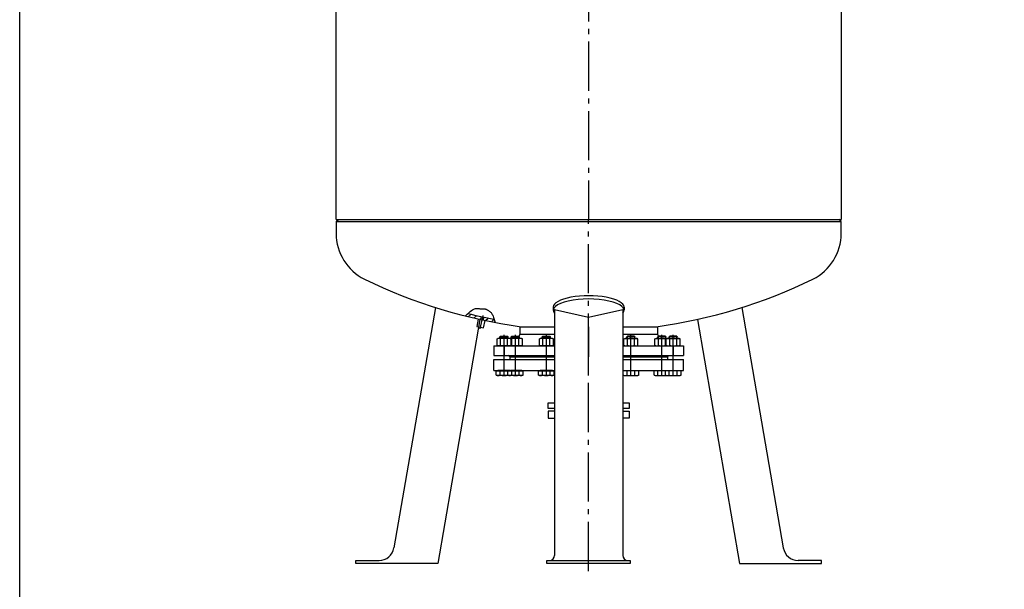
# Model space of a CAD drawing. Units: millimetres. Extents: x -300 to 3789, y -4881 to -1254.
# Drawn here: x -300 to 1649, y -3510 to -2382 of the extents above; entities that cross this region are included whole.
import ezdxf

# ---------------------------------------------------------------- set-up
doc = ezdxf.new("R2010")
doc.units = ezdxf.units.MM
doc.linetypes.add('AM_DIN_G_W050', pattern=[13.75, 9.75, -1.5, 1, -1.5])
doc.layers.get('0').update_dxf_attribs({"linetype": 'CONTINUOUS'})
for name, color, linetype in [('AM_0', 7, 'CONTINUOUS'), ('AM_4', 3, 'CONTINUOUS'), ('AM_7', 4, 'AM_DIN_G_W050'), ('AM_8', 1, 'CONTINUOUS')]:
    doc.layers.add(name, color=color, linetype=linetype)

msp = doc.modelspace()

# ---------------------------------------------------------------- hatches: boundary and pattern name
at = {"layer": 'AM_8'}
h = msp.add_hatch(dxfattribs=at)
h.set_pattern_fill('ANSI31', color=256, scale=3, angle=-1442.7, style=0)
h.set_pattern_definition([(42.3, (4331.023, -2461.403), (-6.410444, 7.044986), [])])
edge = h.paths.add_edge_path()
edge.add_line((586.967, -2963.673), (585.371, -2965.145))
edge.add_line((585.371, -2965.145), (581.941, -2968.608))
edge.add_ellipse((825.93, -1992.645), major_axis=(-711.349, 711.349), ratio=1, start_angle=120.963823, end_angle=122.717544)
edge.add_line((611.923, -2975.618), (613.185, -2969.752))
edge.add_ellipse((825.93, -1992.645), major_axis=(707.107, 707.107), ratio=1, start_angle=211.174635, end_angle=212.716689, ccw=False)
edge = h.paths.add_edge_path()
edge.add_line((618.073, -2970.804), (616.811, -2976.67))
edge.add_ellipse((825.93, -1992.645), major_axis=(711.349, 711.349), ratio=1, start_angle=213.002314, end_angle=214.396021)
edge.add_line((640.807, -2981.465), (640.017, -2979.708))
edge.add_line((640.017, -2979.708), (639.289, -2977.741))
edge.add_line((639.289, -2977.741), (638.605, -2975.635))
edge.add_line((638.605, -2975.635), (638.383, -2974.9))
edge.add_ellipse((825.93, -1992.645), major_axis=(-707.107, 707.107), ratio=1, start_angle=123.003168, end_angle=124.190282, ccw=False)

# ---------------------------------------------------------------- linework, layer by layer
for p, q in [((325.93, -2777.645), (325.93, -1737.645)), ((1325.93, -1737.645), (1325.93, -2777.645)), ((325.93, -2781.146), (330.93, -2777.645)), ((325.93, -2777.645), (1325.93, -2777.645)), ((325.93, -2781.146), (325.93, -2805.189)), ((325.93, -2781.146), (1325.93, -2781.146)), ((1325.93, -2781.146), (1320.93, -2777.645)), ((1325.93, -2805.189), (1325.93, -2781.146)), ((522.864, -2951.908), (440.581, -3427.756)), ((755.93, -2950.872), (755.93, -2957.184)), ((758.43, -2955.803), (758.43, -3442.645)), ((758.43, -2955.803), (825.93, -2970.642)), ((825.93, -2970.642), (893.43, -2955.803)), ((893.43, -2955.803), (893.43, -3442.645)), ((895.93, -2950.872), (895.93, -2957.184)), ((1128.997, -2951.908), (1211.28, -3427.756)), ((610.742, -2975.36), (527.173, -3458.645)), ((613.185, -2969.752), (611.923, -2975.618)), ((618.073, -2970.804), (616.811, -2976.67)), ((1041.119, -2975.36), (1124.688, -3458.645)), ((689.43, -2989.767), (758.43, -2989.767)), ((689.43, -2989.767), (689.43, -3004.767)), ((689.43, -2989.767), (758.43, -2989.767)), ((689.43, -2989.767), (689.43, -3004.767)), ((758.08, -2996.354), (758.43, -2996.354)), ((893.43, -2989.767), (962.43, -2989.767)), ((893.43, -2989.767), (962.43, -2989.767)), ((893.43, -2996.354), (893.78, -2996.354)), ((962.43, -2989.767), (962.43, -3004.767)), ((962.43, -2989.767), (962.43, -3004.767)), ((689.43, -3004.767), (687.869, -3008.992)), ((689.43, -3004.767), (687.869, -3008.992)), ((689.43, -3004.767), (758.43, -3004.767)), ((689.43, -3004.767), (758.43, -3004.767)), ((893.43, -3004.767), (962.43, -3004.767)), ((893.43, -3004.767), (962.43, -3004.767)), ((962.43, -3004.767), (963.992, -3008.992)), ((962.43, -3004.767), (963.992, -3008.992)), ((638.43, -3027.767), (758.43, -3027.767)), ((638.43, -3027.767), (638.43, -3046.767)), ((638.43, -3027.767), (758.43, -3027.767)), ((638.43, -3027.767), (638.43, -3046.767)), ((893.43, -3027.767), (1013.43, -3027.767)), ((893.43, -3027.767), (1013.43, -3027.767)), ((1013.43, -3027.767), (1013.43, -3046.767)), ((1013.43, -3027.767), (1013.43, -3046.767)), ((638.43, -3046.767), (758.43, -3046.767)), ((638.43, -3046.767), (758.43, -3046.767)), ((638.43, -3054.767), (758.43, -3054.767)), ((638.43, -3076.767), (638.43, -3054.767)), ((638.43, -3054.767), (758.43, -3054.767)), ((638.43, -3076.767), (638.43, -3054.767)), ((669.93, -3049.767), (666.93, -3046.767)), ((669.93, -3049.767), (666.93, -3046.767)), ((669.93, -3049.767), (758.43, -3049.767)), ((669.93, -3049.767), (758.43, -3049.767)), ((893.43, -3046.767), (1013.43, -3046.767)), ((893.43, -3046.767), (1013.43, -3046.767)), ((893.43, -3049.767), (981.93, -3049.767)), ((893.43, -3049.767), (981.93, -3049.767)), ((893.43, -3054.767), (1013.43, -3054.767)), ((893.43, -3054.767), (1013.43, -3054.767)), ((981.93, -3049.767), (984.93, -3046.767)), ((981.93, -3049.767), (984.93, -3046.767)), ((1013.43, -3076.767), (1013.43, -3054.767)), ((1013.43, -3076.767), (1013.43, -3054.767)), ((638.43, -3076.767), (758.43, -3076.767)), ((638.43, -3076.767), (758.43, -3076.767)), ((893.43, -3076.767), (1013.43, -3076.767)), ((893.43, -3076.767), (1013.43, -3076.767)), ((745.93, -3151.767), (745.93, -3140.767)), ((745.93, -3140.767), (758.43, -3140.767)), ((758.43, -3151.767), (745.93, -3151.767)), ((893.43, -3140.767), (905.93, -3140.767)), ((905.93, -3151.767), (893.43, -3151.767)), ((905.93, -3140.767), (905.93, -3151.767)), ((365.279, -3452.645), (411.02, -3452.645)), ((365.279, -3458.645), (365.279, -3452.645)), ((527.173, -3458.645), (365.279, -3458.645)), ((743.43, -3452.645), (908.43, -3452.645)), ((743.43, -3458.645), (743.43, -3452.645)), ((743.43, -3452.645), (743.43, -3452.645)), ((908.43, -3458.645), (743.43, -3458.645)), ((908.43, -3452.645), (908.43, -3458.645)), ((1124.688, -3458.645), (1286.581, -3458.645)), ((1286.581, -3452.645), (1240.841, -3452.645)), ((1286.581, -3458.645), (1286.581, -3452.645))]:
    msp.add_line(p, q)
for centre, radius, start, end in [((426.53, -2805.189), 100.6, 180, 243.823935), ((1225.33, -2805.189), 100.6, 296.176065, 0), ((825.93, -1992.645), 1006, 243.823935, 262.382758), ((825.93, -1992.645), 1006, 277.617242, 296.176065), ((825.93, -1992.645), 1000, 256.174635, 259.190282), ((411.02, -3422.645), 30, 270, 350.189501), ((1240.841, -3422.645), 30, 189.810499, 270), ((748.43, -3442.645), 10, 270, 0), ((903.43, -3442.645), 10, 180, 270)]:
    msp.add_arc(centre, radius, start, end)
for centre, start_param, end_param in [((825.93, -2957.184), 2.87352953, 6.55124843), ((825.93, -2950.872), 3.14159265, 6.28318531)]:
    msp.add_ellipse(centre, major_axis=(-70, 0), ratio=0.318898, start_param=start_param, end_param=end_param)
at = {"layer": 'AM_0'}
for p, q in [((607.523, -2974.672), (604.369, -2989.336)), ((618.056, -2992.28), (621.21, -2977.616)), ((604.369, -2989.336), (618.056, -2992.28)), ((644.57, -3014.041), (646.43, -3012.967)), ((644.57, -3026.693), (644.57, -3014.041)), ((670.43, -3012.967), (646.43, -3012.967)), ((651.657, -3008.767), (650.43, -3009.994)), ((650.43, -3009.994), (666.43, -3009.994)), ((650.43, -3012.967), (650.43, -3009.994)), ((651.5, -3026.693), (651.5, -3014.041)), ((651.657, -3008.767), (665.204, -3008.767)), ((666.43, -3009.994), (665.204, -3008.767)), ((665.36, -3026.693), (665.36, -3014.041)), ((666.43, -3012.967), (666.43, -3009.994)), ((692.871, -3012.967), (668.871, -3012.967)), ((672.29, -3014.041), (670.43, -3012.967)), ((672.29, -3026.693), (672.29, -3014.041)), ((674.098, -3008.767), (672.871, -3009.994)), ((672.871, -3009.994), (688.871, -3009.994)), ((672.871, -3012.967), (672.871, -3009.994)), ((673.941, -3026.693), (673.941, -3014.041)), ((674.098, -3008.767), (687.644, -3008.767)), ((688.871, -3009.994), (687.644, -3008.767)), ((687.801, -3026.693), (687.801, -3014.041)), ((688.871, -3012.967), (688.871, -3009.994)), ((694.731, -3014.041), (692.871, -3012.967)), ((694.731, -3026.693), (694.731, -3014.041)), ((728.32, -3014.041), (730.18, -3012.967)), ((728.32, -3026.693), (728.32, -3014.041)), ((754.18, -3012.967), (730.18, -3012.967)), ((735.407, -3008.767), (734.18, -3009.994)), ((734.18, -3009.994), (750.18, -3009.994)), ((734.18, -3012.967), (734.18, -3009.994)), ((735.25, -3026.693), (735.25, -3014.041)), ((735.407, -3008.767), (748.954, -3008.767)), ((750.18, -3009.994), (748.954, -3008.767)), ((749.11, -3026.693), (749.11, -3014.041)), ((750.18, -3012.967), (750.18, -3009.994)), ((756.04, -3014.041), (754.18, -3012.967)), ((756.04, -3026.693), (756.04, -3014.041)), ((895.82, -3014.041), (897.68, -3012.967)), ((895.82, -3026.693), (895.82, -3014.041)), ((897.68, -3012.967), (921.68, -3012.967)), ((901.68, -3009.994), (902.907, -3008.767)), ((917.68, -3009.994), (901.68, -3009.994)), ((901.68, -3012.967), (901.68, -3009.994)), ((902.75, -3026.693), (902.75, -3014.041)), ((916.454, -3008.767), (902.907, -3008.767)), ((916.454, -3008.767), (917.68, -3009.994)), ((916.61, -3026.693), (916.61, -3014.041)), ((917.68, -3012.967), (917.68, -3009.994)), ((923.54, -3014.041), (921.68, -3012.967)), ((923.54, -3026.693), (923.54, -3014.041)), ((957.13, -3014.041), (958.99, -3012.967)), ((957.13, -3026.693), (957.13, -3014.041)), ((958.99, -3012.967), (982.99, -3012.967)), ((962.99, -3009.994), (964.217, -3008.767)), ((978.99, -3009.994), (962.99, -3009.994)), ((962.99, -3012.967), (962.99, -3009.994)), ((964.06, -3026.693), (964.06, -3014.041)), ((977.763, -3008.767), (964.217, -3008.767)), ((977.763, -3008.767), (978.99, -3009.994)), ((977.92, -3026.693), (977.92, -3014.041)), ((978.99, -3012.967), (978.99, -3009.994)), ((979.57, -3014.041), (981.43, -3012.967)), ((979.57, -3026.693), (979.57, -3014.041)), ((981.43, -3012.967), (1005.43, -3012.967)), ((985.43, -3009.994), (986.657, -3008.767)), ((1001.43, -3009.994), (985.43, -3009.994)), ((985.43, -3012.967), (985.43, -3009.994)), ((986.5, -3026.693), (986.5, -3014.041)), ((1000.204, -3008.767), (986.657, -3008.767)), ((1000.204, -3008.767), (1001.43, -3009.994)), ((1000.36, -3026.693), (1000.36, -3014.041)), ((1001.43, -3012.967), (1001.43, -3009.994)), ((1007.29, -3014.041), (1005.43, -3012.967)), ((1007.29, -3026.693), (1007.29, -3014.041)), ((644.57, -3026.693), (646.43, -3027.767)), ((670.43, -3027.767), (646.43, -3027.767)), ((692.871, -3027.767), (668.871, -3027.767)), ((672.29, -3026.693), (670.43, -3027.767)), ((694.731, -3026.693), (692.871, -3027.767)), ((728.32, -3026.693), (730.18, -3027.767)), ((754.18, -3027.767), (730.18, -3027.767)), ((756.04, -3026.693), (754.18, -3027.767)), ((895.82, -3026.693), (897.68, -3027.767)), ((897.68, -3027.767), (921.68, -3027.767)), ((923.54, -3026.693), (921.68, -3027.767)), ((957.13, -3026.693), (958.99, -3027.767)), ((958.99, -3027.767), (982.99, -3027.767)), ((979.57, -3026.693), (981.43, -3027.767)), ((981.43, -3027.767), (1005.43, -3027.767)), ((1007.29, -3026.693), (1005.43, -3027.767)), ((642.838, -3085.559), (642.838, -3077.167)), ((642.838, -3077.167), (645.93, -3077.167)), ((650.43, -3076.767), (645.93, -3076.767)), ((645.93, -3077.167), (645.93, -3076.767)), ((645.93, -3077.167), (670.93, -3077.167)), ((666.43, -3076.767), (650.43, -3076.767)), ((650.632, -3085.559), (650.632, -3077.167)), ((666.229, -3085.559), (666.229, -3077.167)), ((670.93, -3076.767), (666.43, -3076.767)), ((668.371, -3077.167), (693.371, -3077.167)), ((670.93, -3077.167), (670.93, -3076.767)), ((670.93, -3077.167), (674.023, -3077.167)), ((688.871, -3076.767), (672.871, -3076.767)), ((674.023, -3085.559), (674.023, -3077.167)), ((688.669, -3085.559), (688.669, -3077.167)), ((693.371, -3076.767), (688.871, -3076.767)), ((693.371, -3077.167), (693.371, -3076.767)), ((693.371, -3077.167), (696.464, -3077.167)), ((696.464, -3085.559), (696.464, -3077.167)), ((726.588, -3085.559), (726.588, -3077.167)), ((726.588, -3077.167), (729.68, -3077.167)), ((734.18, -3076.767), (729.68, -3076.767)), ((729.68, -3077.167), (729.68, -3076.767)), ((729.68, -3077.167), (754.68, -3077.167)), ((750.18, -3076.767), (734.18, -3076.767)), ((734.382, -3085.559), (734.382, -3077.167)), ((749.979, -3085.559), (749.979, -3077.167)), ((754.68, -3076.767), (750.18, -3076.767)), ((754.68, -3077.167), (754.68, -3076.767)), ((754.68, -3077.167), (757.773, -3077.167)), ((757.773, -3085.559), (757.773, -3077.167)), ((894.088, -3085.559), (894.088, -3077.167)), ((897.18, -3077.167), (894.088, -3077.167)), ((897.18, -3076.767), (901.68, -3076.767)), ((897.18, -3077.167), (897.18, -3076.767)), ((922.18, -3077.167), (897.18, -3077.167)), ((901.68, -3076.767), (917.68, -3076.767)), ((901.882, -3085.559), (901.882, -3077.167)), ((917.479, -3085.559), (917.479, -3077.167)), ((917.68, -3076.767), (922.18, -3076.767)), ((922.18, -3077.167), (922.18, -3076.767)), ((925.273, -3077.167), (922.18, -3077.167)), ((925.273, -3085.559), (925.273, -3077.167)), ((955.397, -3085.559), (955.397, -3077.167)), ((958.49, -3077.167), (955.397, -3077.167)), ((958.49, -3076.767), (962.99, -3076.767)), ((958.49, -3077.167), (958.49, -3076.767)), ((983.49, -3077.167), (958.49, -3077.167)), ((962.99, -3076.767), (978.99, -3076.767)), ((963.191, -3085.559), (963.191, -3077.167)), ((977.838, -3085.559), (977.838, -3077.167)), ((980.93, -3077.167), (977.838, -3077.167)), ((980.93, -3076.767), (985.43, -3076.767)), ((980.93, -3077.167), (980.93, -3076.767)), ((1005.93, -3077.167), (980.93, -3077.167)), ((985.43, -3076.767), (1001.43, -3076.767)), ((985.632, -3085.559), (985.632, -3077.167)), ((1001.229, -3085.559), (1001.229, -3077.167)), ((1001.43, -3076.767), (1005.93, -3076.767)), ((1005.93, -3077.167), (1005.93, -3076.767)), ((1009.023, -3077.167), (1005.93, -3077.167)), ((1009.023, -3085.559), (1009.023, -3077.167)), ((642.838, -3085.559), (644.93, -3086.767)), ((671.93, -3086.767), (644.93, -3086.767)), ((674.023, -3085.559), (671.93, -3086.767)), ((694.371, -3086.767), (671.93, -3086.767)), ((696.464, -3085.559), (694.371, -3086.767)), ((726.588, -3085.559), (728.68, -3086.767)), ((755.68, -3086.767), (728.68, -3086.767)), ((757.773, -3085.559), (755.68, -3086.767)), ((894.088, -3085.559), (896.18, -3086.767)), ((896.18, -3086.767), (923.18, -3086.767)), ((925.273, -3085.559), (923.18, -3086.767)), ((955.397, -3085.559), (957.49, -3086.767)), ((957.49, -3086.767), (979.93, -3086.767)), ((977.838, -3085.559), (979.93, -3086.767)), ((979.93, -3086.767), (1006.93, -3086.767)), ((1009.023, -3085.559), (1006.93, -3086.767))]:
    msp.add_line(p, q, dxfattribs=at)
at = {"layer": 'AM_0', "ltscale": 10}
for p, q in [((669.93, -3049.767), (669.93, -3054.767)), ((981.93, -3049.767), (981.93, -3054.767)), ((758.43, -3156.767), (745.93, -3156.767)), ((745.93, -3156.767), (745.93, -3170.767)), ((893.43, -3156.767), (905.93, -3156.767)), ((905.93, -3156.767), (905.93, -3170.767)), ((745.93, -3170.767), (758.43, -3170.767)), ((905.93, -3170.767), (893.43, -3170.767))]:
    msp.add_line(p, q, dxfattribs=at)
msp.add_lwpolyline([(-300.383, -1253.599), (3789.42, -1253.599), (3789.42, -4880.588), (-300.383, -4880.588)], close=True, dxfattribs=at)
at = {"layer": 'AM_0'}
for centre, radius, start, end in [((648.035, -3019.094), 6.127, 55.561531, 115.561531), ((658.43, -3035.865), 22.898, 72.383031, 107.616969), ((668.825, -3019.094), 6.127, 64.438469, 124.438469), ((670.476, -3019.094), 6.127, 55.561531, 90.427762), ((680.871, -3035.865), 22.898, 72.383031, 107.616969), ((691.266, -3019.094), 6.127, 64.438469, 124.438469), ((731.785, -3019.094), 6.127, 55.561531, 115.561531), ((742.18, -3035.865), 22.898, 72.383031, 107.616969), ((752.575, -3019.094), 6.127, 64.438469, 124.438469), ((899.285, -3019.094), 6.127, 55.561531, 115.561531), ((909.68, -3035.865), 22.898, 72.383031, 107.616969), ((920.075, -3019.094), 6.127, 64.438469, 124.438469), ((960.595, -3019.094), 6.127, 55.561531, 115.561531), ((970.99, -3035.865), 22.898, 72.383031, 107.616969), ((981.385, -3019.094), 6.127, 89.572238, 124.438469), ((983.035, -3019.094), 6.127, 55.561531, 115.561531), ((993.43, -3035.865), 22.898, 72.383031, 107.616969), ((1003.825, -3019.094), 6.127, 64.438469, 124.438469), ((648.035, -3021.64), 6.127, 244.438469, 304.438469), ((658.43, -3004.87), 22.898, 252.383031, 287.616969), ((668.825, -3021.64), 6.127, 235.561531, 295.561531), ((670.476, -3021.64), 6.127, 269.572238, 304.438469), ((680.871, -3004.87), 22.898, 252.383031, 287.616969), ((691.266, -3021.64), 6.127, 235.561531, 295.561531), ((731.785, -3021.64), 6.127, 244.438469, 304.438469), ((742.18, -3004.87), 22.898, 252.383031, 287.616969), ((752.575, -3021.64), 6.127, 235.561531, 295.561531), ((899.285, -3021.64), 6.127, 244.438469, 304.438469), ((909.68, -3004.87), 22.898, 252.383031, 287.616969), ((920.075, -3021.64), 6.127, 235.561531, 295.561531), ((960.595, -3021.64), 6.127, 244.438469, 304.438469), ((970.99, -3004.87), 22.898, 252.383031, 287.616969), ((981.385, -3021.64), 6.127, 235.561531, 270.427762), ((983.035, -3021.64), 6.127, 244.438469, 304.438469), ((993.43, -3004.87), 22.898, 252.383031, 287.616969), ((1003.825, -3021.64), 6.127, 235.561531, 295.561531), ((646.735, -3079.878), 6.89, 244.446872, 304.446872), ((658.43, -3060.995), 25.773, 252.387526, 287.612474), ((670.126, -3079.878), 6.89, 235.553128, 295.553128), ((680.871, -3060.995), 25.773, 253.834082, 287.612474), ((692.567, -3079.878), 6.89, 235.553128, 295.553128), ((730.485, -3079.878), 6.89, 244.446872, 304.446872), ((742.18, -3060.995), 25.773, 252.387526, 287.612474), ((753.876, -3079.878), 6.89, 235.553128, 295.553128), ((897.985, -3079.878), 6.89, 244.446872, 304.446872), ((909.68, -3060.995), 25.773, 252.387526, 287.612474), ((921.376, -3079.878), 6.89, 235.553128, 295.553128), ((959.294, -3079.878), 6.89, 244.446872, 304.446872), ((970.99, -3060.995), 25.773, 252.387526, 286.165918), ((981.735, -3079.878), 6.89, 244.446872, 304.446872), ((993.43, -3060.995), 25.773, 252.387526, 287.612474), ((1005.126, -3079.878), 6.89, 235.553128, 295.553128)]:
    msp.add_arc(centre, radius, start, end, dxfattribs=at)
at = {"layer": 'AM_4'}
for p, q in [((585.371, -2965.145), (588.507, -2962.252)), ((588.507, -2962.252), (591.363, -2959.878)), ((591.363, -2959.878), (593.954, -2957.973)), ((593.954, -2957.973), (596.294, -2956.484)), ((596.294, -2956.484), (598.399, -2955.362)), ((598.399, -2955.362), (600.283, -2954.555)), ((600.283, -2954.555), (601.961, -2954.013)), ((601.961, -2954.013), (603.451, -2953.688)), ((603.451, -2953.688), (604.783, -2953.539)), ((604.783, -2953.539), (605.99, -2953.53)), ((605.99, -2953.53), (607.107, -2953.625)), ((607.107, -2953.625), (608.166, -2953.787)), ((608.166, -2953.787), (609.201, -2953.979)), ((609.201, -2953.979), (610.245, -2954.165)), ((610.245, -2954.165), (611.331, -2954.307)), ((611.331, -2954.307), (612.483, -2954.379)), ((612.483, -2954.379), (613.692, -2954.395)), ((613.692, -2954.395), (614.937, -2954.378)), ((614.937, -2954.378), (616.197, -2954.351)), ((616.197, -2954.351), (617.453, -2954.337)), ((617.453, -2954.337), (618.685, -2954.361)), ((618.685, -2954.361), (619.873, -2954.446)), ((619.873, -2954.446), (620.997, -2954.614)), ((620.997, -2954.614), (622.043, -2954.883)), ((622.043, -2954.883), (623.019, -2955.244)), ((623.019, -2955.244), (623.94, -2955.68)), ((623.94, -2955.68), (624.82, -2956.174)), ((624.82, -2956.174), (625.674, -2956.712)), ((625.674, -2956.712), (626.516, -2957.276)), ((626.516, -2957.276), (627.36, -2957.851)), ((627.36, -2957.851), (628.221, -2958.42)), ((628.221, -2958.42), (629.109, -2958.976)), ((629.109, -2958.976), (630.016, -2959.549)), ((630.016, -2959.549), (630.932, -2960.177)), ((630.932, -2960.177), (631.844, -2960.898)), ((631.844, -2960.898), (632.741, -2961.751)), ((632.741, -2961.751), (633.612, -2962.774)), ((581.941, -2968.608), (585.371, -2965.145)), ((633.612, -2962.774), (634.445, -2964.005)), ((634.445, -2964.005), (635.229, -2965.482)), ((635.229, -2965.482), (635.956, -2967.226)), ((635.956, -2967.226), (636.64, -2969.184)), ((636.64, -2969.184), (637.298, -2971.285)), ((637.298, -2971.285), (637.947, -2973.459)), ((637.947, -2973.459), (638.605, -2975.635)), ((638.605, -2975.635), (639.289, -2977.741)), ((639.289, -2977.741), (640.017, -2979.708)), ((640.017, -2979.708), (640.807, -2981.465)), ((651.657, -3012.967), (651.657, -3008.767)), ((665.204, -3012.967), (665.204, -3008.767)), ((674.098, -3012.967), (674.098, -3008.767)), ((687.644, -3012.967), (687.644, -3008.767)), ((735.407, -3012.967), (735.407, -3008.767)), ((748.954, -3012.967), (748.954, -3008.767)), ((902.907, -3012.967), (902.907, -3008.767)), ((916.454, -3012.967), (916.454, -3008.767)), ((964.217, -3012.967), (964.217, -3008.767)), ((977.763, -3012.967), (977.763, -3008.767)), ((986.657, -3012.967), (986.657, -3008.767)), ((1000.204, -3012.967), (1000.204, -3008.767))]:
    msp.add_line(p, q, dxfattribs=at)
at = {"layer": 'AM_7', "ltscale": 10}
for p, q in [((825.93, -1737.645), (825.93, -2777.645)), ((825.93, -3473.645), (825.93, -2777.645)), ((616.133, -2967.933), (610.581, -2993.741)), ((825.93, -2989.767), (825.93, -3049.767)), ((658.43, -3086.767), (658.43, -3005.767)), ((658.43, -3030.767), (658.43, -3009.967)), ((680.871, -3086.767), (680.871, -3005.767)), ((680.871, -3030.767), (680.871, -3009.967)), ((742.18, -3086.767), (742.18, -3005.767)), ((742.18, -3030.767), (742.18, -3009.967)), ((909.68, -3086.767), (909.68, -3005.767)), ((909.68, -3030.767), (909.68, -3009.967)), ((970.99, -3086.767), (970.99, -3005.767)), ((970.99, -3030.767), (970.99, -3009.967)), ((993.43, -3086.767), (993.43, -3005.767)), ((993.43, -3030.767), (993.43, -3009.967)), ((658.43, -3027.767), (658.43, -3046.767)), ((658.43, -3027.767), (658.43, -3046.767)), ((993.43, -3027.767), (993.43, -3046.767)), ((993.43, -3027.767), (993.43, -3046.767)), ((658.43, -3076.767), (658.43, -3054.767)), ((658.43, -3076.767), (658.43, -3054.767)), ((825.93, -3076.767), (825.93, -3054.767)), ((993.43, -3076.767), (993.43, -3054.767)), ((993.43, -3076.767), (993.43, -3054.767))]:
    msp.add_line(p, q, dxfattribs=at)

doc.saveas('drawing.dxf')
